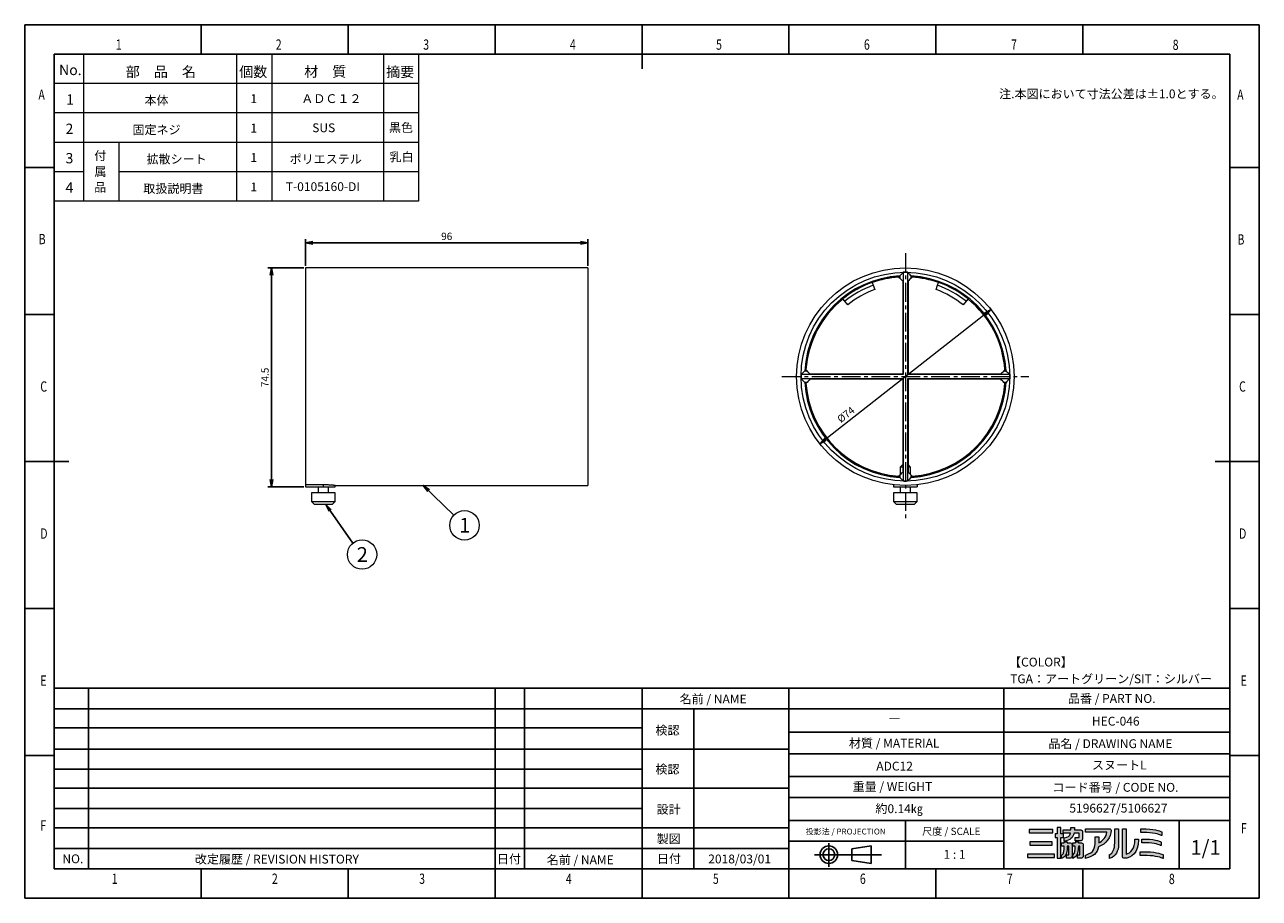
# Model space of a CAD drawing. Extents: x 0 to 420, y 0 to 297.
import ezdxf

# ---------------------------------------------------------------- set-up
doc = ezdxf.new("R2010")
doc.units = 0
doc.linetypes.add('CENTER', pattern=[10.16, 6.35, -1.27, 1.27, -1.27])
doc.layers.get('0').update_dxf_attribs({"linetype": 'CONTINUOUS'})
doc.layers.add('図枠', color=7, linetype='CONTINUOUS')
doc.styles.add('SLDTEXTSTYLE0', font='TXT', dxfattribs={"width": 0.75, "bigfont": 'bigfont'})
doc.styles.get("Standard").update_dxf_attribs({"font": 'msgothic.ttc'})
doc.styles.add('ＭＳ_Ｐゴシック', font='msgothic.ttc', dxfattribs={"bigfont": 'ＭＳ Ｐゴシック'})
doc.dimstyles.new('ISO-25', dxfattribs={"dimtxt": 2.5, "dimasz": 2.5, "dimexe": 1.25, "dimexo": 0.625, "dimtad": 1, "dimdsep": 46, "dimtxsty": 'STANDARD', "dimcen": 2.5, "dimadec": 0, "dimazin": 0, "dimtfac": 1, "dimtmove": 0, "dimatfit": 3, "dimfxl": 1, "dimarcsym": 0})
doc.dimstyles.new('JIS-1', dxfattribs={"dimtxt": 2.5, "dimasz": 2.5, "dimexe": 1.25, "dimexo": 0.625, "dimtad": 1, "dimdsep": 46, "dimtxsty": 'STANDARD', "dimblk": 'OPEN', "dimcen": 2.5, "dimadec": 0, "dimazin": 0, "dimtfac": 1, "dimtmove": 0, "dimatfit": 3, "dimldrblk": 'OPEN', "dimfxl": 1, "dimarcsym": 0})

# ---------------------------------------------------------------- blocks, each defined once
blk = doc.blocks.new('_OPEN')
at = {"color": 0, "linetype": 'ByBlock'}
for p, q in [((-1, 0.166667), (0, 0)), ((-1, -0.166667), (0, 0)), ((0, 0), (-1, 0))]:
    blk.add_line(p, q, dxfattribs=at)
blk = doc.blocks.new('*D476')
at = {"color": 0, "lineweight": -2}
for p, q in [((95.57, 214.97), (95.57, 224.1)), ((98.07, 222.85), (189.07, 222.85)), ((191.57, 214.97), (191.57, 224.1))]:
    blk.add_line(p, q, dxfattribs=at)
at = {"color": 0, "lineweight": -2, "xscale": 2.5, "yscale": 2.5, "zscale": 2.5, "rotation": 180}
blk.add_blockref('_OPEN', (95.57, 222.85), dxfattribs=at)
at = {"color": 0, "lineweight": -2, "xscale": 2.5, "yscale": 2.5, "zscale": 2.5}
blk.add_blockref('_OPEN', (191.57, 222.85), dxfattribs=at)
at = {"color": 0, "lineweight": 9, "insert": (143.57, 224.72), "char_height": 2.5, "attachment_point": 5}
blk.add_mtext('96', dxfattribs=at)
blk = doc.blocks.new('*D477')
at = {"color": 0, "lineweight": -2}
for p, q in [((94.95, 214.35), (82.7, 214.35)), ((83.95, 211.85), (83.95, 142.35)), ((94.95, 139.85), (82.7, 139.85))]:
    blk.add_line(p, q, dxfattribs=at)
at = {"color": 0, "lineweight": -2, "xscale": 2.5, "yscale": 2.5, "zscale": 2.5}
for p, rotation in [((83.95, 214.35), 90), ((83.95, 139.85), 270)]:
    blk.add_blockref('_OPEN', p, dxfattribs=dict(at, rotation=rotation))
at = {"color": 0, "lineweight": 9, "insert": (82.07, 177.1), "char_height": 2.5, "attachment_point": 5, "rotation": 90}
blk.add_mtext('74.5', dxfattribs=at)

msp = doc.modelspace()

# ---------------------------------------------------------------- hatches: boundary and pattern name
at = {"layer": '図枠'}
h = msp.add_hatch(color=0, dxfattribs=at)
h.dxf.hatch_style = 2
h.paths.add_polyline_path([(349.795, 23.409), (341.666, 23.409), (341.666, 22.27), (349.795, 22.27)])
h = msp.add_hatch(color=0, dxfattribs=at)
h.dxf.hatch_style = 2
h.paths.add_polyline_path([(353.355, 21.86), (352.475, 21.86), (352.475, 24.11), (352.393, 24.11), (351.268, 24.11), (351.268, 21.86), (350.523, 21.86), (350.523, 20.721), (351.268, 20.721), (351.268, 13.595), (352.475, 13.595), (352.475, 20.721), (353.355, 20.721)])
edge = h.paths.add_edge_path()
edge.add_spline(control_points=[(353.737, 20.505), (353.737, 20.505), (353.737, 20.505), (353.737, 20.505), (353.737, 20.505), (353.623, 20.482), (353.623, 20.482), (353.623, 20.482), (353.623, 19.444), (353.623, 19.444), (353.623, 19.444), (353.785, 19.466), (353.785, 19.466), (355.614, 19.725), (356.602, 20.507), (356.986, 22.15), (356.986, 22.15), (358.708, 22.15), (358.708, 22.15), (358.708, 22.15), (358.708, 20.631), (358.708, 20.631), (358.708, 20.631), (357.412, 20.631), (357.412, 20.631), (357.412, 20.631), (357.412, 19.492), (357.412, 19.492), (357.412, 19.492), (359.198, 19.492), (359.198, 19.492), (359.44, 19.492), (359.848, 19.584), (359.848, 20.202), (359.848, 20.202), (359.848, 22.68), (359.848, 22.68), (359.848, 22.974), (359.617, 23.289), (359.244, 23.289), (359.244, 23.289), (357.147, 23.289), (357.147, 23.289), (357.151, 23.425), (357.173, 23.967), (357.173, 23.967), (357.173, 23.967), (357.173, 24.11), (357.173, 24.11), (357.173, 24.11), (357.093, 24.11), (357.093, 24.11), (357.093, 24.11), (355.915, 24.11), (355.915, 24.11), (355.915, 24.11), (355.915, 23.967), (355.915, 23.967), (355.915, 23.967), (355.902, 23.411), (355.898, 23.289), (355.898, 23.289), (353.301, 23.289), (353.301, 23.289), (353.301, 23.289), (353.301, 22.15), (353.301, 22.15), (353.301, 22.15), (355.743, 22.15), (355.743, 22.15), (355.493, 21.18), (354.906, 20.747), (353.737, 20.505)], knot_values=[0, 0, 0, 0, 0.3527778, 0.3527778, 0.3527778, 0.7055556, 0.7055556, 0.7055556, 1.0583333, 1.0583333, 1.0583333, 1.4111111, 1.4111111, 1.4111111, 1.7638889, 1.7638889, 1.7638889, 2.1166667, 2.1166667, 2.1166667, 2.4694444, 2.4694444, 2.4694444, 2.8222222, 2.8222222, 2.8222222, 3.175, 3.175, 3.175, 3.5277778, 3.5277778, 3.5277778, 3.8805556, 3.8805556, 3.8805556, 4.2333333, 4.2333333, 4.2333333, 4.5861111, 4.5861111, 4.5861111, 4.9388889, 4.9388889, 4.9388889, 5.2916667, 5.2916667, 5.2916667, 5.6444444, 5.6444444, 5.6444444, 5.9972222, 5.9972222, 5.9972222, 6.35, 6.35, 6.35, 6.7027778, 6.7027778, 6.7027778, 7.0555556, 7.0555556, 7.0555556, 7.4083333, 7.4083333, 7.4083333, 7.7611111, 7.7611111, 7.7611111, 8.1138889, 8.1138889, 8.1138889, 8.4666667, 8.4666667, 8.4666667, 8.4666667], degree=3, periodic=0)
edge.add_line((353.737, 20.505), (353.737, 20.505))
edge = h.paths.add_edge_path()
edge.add_spline(control_points=[(355.67, 18.838), (355.67, 18.838), (354.68, 18.838), (354.68, 18.838), (354.68, 18.838), (354.68, 19.201), (354.68, 19.201), (354.68, 19.201), (354.6, 19.201), (354.6, 19.201), (354.6, 19.201), (353.706, 19.201), (353.706, 19.201), (353.706, 19.201), (353.625, 19.201), (353.625, 19.201), (353.625, 19.201), (353.626, 18.973), (353.626, 18.973), (353.626, 18.973), (353.627, 18.9), (353.627, 18.838), (353.627, 18.838), (352.727, 18.838), (352.727, 18.838), (352.727, 18.838), (352.727, 17.699), (352.727, 17.699), (352.727, 17.699), (353.627, 17.699), (353.627, 17.699), (353.612, 16.36), (353.627, 15.208), (352.807, 14.643), (352.807, 14.643), (352.747, 14.601), (352.747, 14.601), (352.747, 14.601), (352.747, 13.55), (352.747, 13.55), (352.747, 13.55), (352.947, 13.638), (352.947, 13.638), (354.528, 14.328), (354.618, 16.015), (354.667, 17.699), (354.667, 17.699), (355.172, 17.699), (355.172, 17.699), (355.172, 17.699), (355.172, 14.725), (355.172, 14.725), (355.172, 14.725), (354.382, 14.725), (354.382, 14.725), (354.382, 14.725), (354.382, 13.595), (354.382, 13.595), (354.382, 13.595), (355.57, 13.595), (355.57, 13.595), (356.012, 13.595), (356.31, 13.922), (356.31, 14.421), (356.31, 14.421), (356.31, 18.169), (356.31, 18.169), (356.31, 18.595), (356.077, 18.838), (355.67, 18.838)], knot_values=[0, 0, 0, 0, 0.3527778, 0.3527778, 0.3527778, 0.7055556, 0.7055556, 0.7055556, 1.0583333, 1.0583333, 1.0583333, 1.4111111, 1.4111111, 1.4111111, 1.7638889, 1.7638889, 1.7638889, 2.1166667, 2.1166667, 2.1166667, 2.4694444, 2.4694444, 2.4694444, 2.8222222, 2.8222222, 2.8222222, 3.175, 3.175, 3.175, 3.5277778, 3.5277778, 3.5277778, 3.8805556, 3.8805556, 3.8805556, 4.2333333, 4.2333333, 4.2333333, 4.5861111, 4.5861111, 4.5861111, 4.9388889, 4.9388889, 4.9388889, 5.2916667, 5.2916667, 5.2916667, 5.6444444, 5.6444444, 5.6444444, 5.9972222, 5.9972222, 5.9972222, 6.35, 6.35, 6.35, 6.7027778, 6.7027778, 6.7027778, 7.0555556, 7.0555556, 7.0555556, 7.4083333, 7.4083333, 7.4083333, 7.7611111, 7.7611111, 7.7611111, 8.1138889, 8.1138889, 8.1138889, 8.1138889], degree=3, periodic=0)
edge.add_line((355.67, 18.838), (355.67, 18.838))
edge = h.paths.add_edge_path()
edge.add_spline(control_points=[(359.458, 18.838), (359.458, 18.838), (358.468, 18.838), (358.468, 18.838), (358.467, 18.946), (358.467, 19.201), (358.467, 19.201), (358.467, 19.201), (358.387, 19.201), (358.387, 19.201), (358.387, 19.201), (357.414, 19.201), (357.414, 19.201), (357.414, 19.201), (357.415, 18.899), (357.415, 18.838), (357.415, 18.838), (356.517, 18.838), (356.517, 18.838), (356.517, 18.838), (356.517, 17.699), (356.517, 17.699), (356.517, 17.699), (357.414, 17.699), (357.414, 17.699), (357.393, 16.362), (357.402, 15.214), (356.577, 14.643), (356.577, 14.643), (356.514, 14.601), (356.514, 14.601), (356.514, 14.601), (356.514, 13.55), (356.514, 13.55), (356.514, 13.55), (356.714, 13.638), (356.714, 13.638), (358.303, 14.331), (358.4, 16.086), (358.454, 17.699), (358.454, 17.699), (358.96, 17.699), (358.96, 17.699), (358.96, 17.699), (358.96, 14.725), (358.96, 14.725), (358.96, 14.725), (358.17, 14.725), (358.17, 14.725), (358.17, 14.725), (358.17, 13.595), (358.17, 13.595), (358.17, 13.595), (359.358, 13.595), (359.358, 13.595), (359.801, 13.595), (360.1, 13.922), (360.1, 14.421), (360.1, 14.421), (360.1, 18.169), (360.1, 18.169), (360.1, 18.595), (359.866, 18.838), (359.458, 18.838)], knot_values=[0, 0, 0, 0, 0.3527778, 0.3527778, 0.3527778, 0.7055556, 0.7055556, 0.7055556, 1.0583333, 1.0583333, 1.0583333, 1.4111111, 1.4111111, 1.4111111, 1.7638889, 1.7638889, 1.7638889, 2.1166667, 2.1166667, 2.1166667, 2.4694444, 2.4694444, 2.4694444, 2.8222222, 2.8222222, 2.8222222, 3.175, 3.175, 3.175, 3.5277778, 3.5277778, 3.5277778, 3.8805556, 3.8805556, 3.8805556, 4.2333333, 4.2333333, 4.2333333, 4.5861111, 4.5861111, 4.5861111, 4.9388889, 4.9388889, 4.9388889, 5.2916667, 5.2916667, 5.2916667, 5.6444444, 5.6444444, 5.6444444, 5.9972222, 5.9972222, 5.9972222, 6.35, 6.35, 6.35, 6.7027778, 6.7027778, 6.7027778, 7.0555556, 7.0555556, 7.0555556, 7.4083333, 7.4083333, 7.4083333, 7.4083333], degree=3, periodic=0)
edge.add_line((359.458, 18.838), (359.458, 18.838))
h = msp.add_hatch(color=0, dxfattribs=at)
h.dxf.hatch_style = 2
edge = h.paths.add_edge_path()
edge.add_spline(control_points=[(360.937, 23.626), (360.937, 23.626), (360.857, 23.626), (360.857, 23.626), (360.857, 23.626), (360.857, 22.452), (360.857, 22.452), (360.857, 22.452), (368.137, 22.452), (368.137, 22.452), (368.053, 21.036), (366.664, 19.372), (365.426, 18.901), (365.43, 18.975), (365.426, 19.227), (365.426, 19.227), (365.426, 19.227), (365.426, 20.886), (365.426, 20.886), (365.426, 20.886), (364.139, 20.886), (364.139, 20.886), (364.139, 20.886), (364.139, 19.602), (364.139, 19.602), (364.139, 16.858), (363.761, 15.646), (361.005, 14.696), (361.005, 14.696), (360.96, 14.684), (360.96, 14.684), (360.96, 14.684), (360.901, 14.667), (360.901, 14.667), (360.901, 14.667), (360.901, 13.556), (360.901, 13.556), (360.901, 13.556), (361.079, 13.601), (361.079, 13.601), (363.531, 14.274), (364.811, 15.181), (365.323, 17.522), (367.855, 18.368), (369.561, 20.868), (369.561, 23.034), (369.566, 23.032), (369.591, 23.249), (369.439, 23.426), (369.324, 23.558), (369.145, 23.626), (368.908, 23.626), (368.908, 23.626), (360.937, 23.626), (360.937, 23.626)], knot_values=[0, 0, 0, 0, 1, 1, 1, 2, 2, 2, 3, 3, 3, 4, 4, 4, 5, 5, 5, 6, 6, 6, 7, 7, 7, 8, 8, 8, 9, 9, 9, 10, 10, 10, 11, 11, 11, 12, 12, 12, 13, 13, 13, 14, 14, 14, 15, 15, 15, 16, 16, 16, 17, 17, 17, 18, 18, 18, 18], degree=3, periodic=1)
h = msp.add_hatch(color=0, dxfattribs=at)
h.dxf.hatch_style = 2
edge = h.paths.add_edge_path()
edge.add_spline(control_points=[(372.057, 23.61), (372.057, 23.61), (370.81, 23.61), (370.81, 23.61), (370.81, 23.61), (370.81, 18.808), (370.81, 18.808), (370.81, 16.64), (370.108, 15.358), (369.102, 14.889), (369.102, 14.889), (369.066, 14.872), (369.066, 14.872), (369.066, 14.872), (369.018, 14.852), (369.018, 14.852), (369.018, 14.852), (369.018, 13.527), (369.018, 13.527), (369.018, 13.527), (369.252, 13.607), (369.252, 13.607), (371.111, 14.362), (372.098, 15.82), (372.136, 18.486), (372.136, 18.486), (372.136, 23.61), (372.136, 23.61), (372.136, 23.61), (372.057, 23.61), (372.057, 23.61)], knot_values=[0, 0, 0, 0, 1, 1, 1, 2, 2, 2, 3, 3, 3, 4, 4, 4, 5, 5, 5, 6, 6, 6, 7, 7, 7, 8, 8, 8, 9, 9, 9, 10, 10, 10, 10], degree=3, periodic=1)
h = msp.add_hatch(color=0, dxfattribs=at)
h.dxf.hatch_style = 2
edge = h.paths.add_edge_path()
edge.add_spline(control_points=[(374.668, 23.61), (374.668, 23.61), (373.421, 23.61), (373.421, 23.61), (373.421, 23.61), (373.421, 14.296), (373.421, 14.296), (373.421, 14.069), (373.486, 13.892), (373.613, 13.765), (373.778, 13.604), (373.986, 13.596), (374.026, 13.596), (376.461, 13.596), (378.918, 15.487), (378.918, 19.872), (378.918, 19.872), (378.918, 20.085), (378.918, 20.085), (378.918, 20.085), (377.694, 20.085), (377.694, 20.085), (377.694, 20.085), (377.694, 19.978), (377.694, 19.978), (377.694, 16.902), (376.236, 15.255), (374.747, 15.019), (374.747, 15.019), (374.747, 23.61), (374.747, 23.61), (374.747, 23.61), (374.668, 23.61), (374.668, 23.61)], knot_values=[0, 0, 0, 0, 1, 1, 1, 2, 2, 2, 3, 3, 3, 4, 4, 4, 5, 5, 5, 6, 6, 6, 7, 7, 7, 8, 8, 8, 9, 9, 9, 10, 10, 10, 11, 11, 11, 11], degree=3, periodic=1)
h = msp.add_hatch(color=0, dxfattribs=at)
h.dxf.hatch_style = 2
edge = h.paths.add_edge_path()
edge.add_spline(control_points=[(379.893, 23.572), (379.893, 23.572), (379.749, 23.572), (379.749, 23.572), (379.749, 23.572), (379.749, 22.314), (379.749, 22.314), (379.749, 22.314), (381.768, 22.314), (381.768, 22.314), (384.62, 22.314), (386.461, 21.493), (386.66, 21.4), (386.66, 21.4), (386.858, 21.308), (386.858, 21.308), (386.858, 21.308), (386.868, 21.524), (386.868, 21.524), (386.868, 21.524), (386.87, 22.531), (386.87, 22.531), (386.87, 22.531), (386.798, 22.573), (386.798, 22.573), (386.781, 22.582), (385.031, 23.572), (381.501, 23.572), (381.501, 23.572), (379.893, 23.572), (379.893, 23.572)], knot_values=[0, 0, 0, 0, 1, 1, 1, 2, 2, 2, 3, 3, 3, 4, 4, 4, 5, 5, 5, 6, 6, 6, 7, 7, 7, 8, 8, 8, 9, 9, 9, 10, 10, 10, 10], degree=3, periodic=1)
h = msp.add_hatch(color=0, dxfattribs=at)
h.dxf.hatch_style = 2
h.paths.add_polyline_path([(349.511, 19.218), (341.949, 19.218), (341.949, 18.079), (349.511, 18.079)])
h = msp.add_hatch(color=0, dxfattribs=at)
h.dxf.hatch_style = 2
edge = h.paths.add_edge_path()
edge.add_spline(control_points=[(380.148, 20.103), (380.148, 20.103), (380.006, 20.103), (380.006, 20.103), (380.006, 20.103), (380.006, 18.879), (380.006, 18.879), (380.006, 18.879), (381.466, 18.879), (381.466, 18.879), (384.335, 18.879), (386.205, 18.073), (386.408, 17.98), (386.408, 17.98), (386.608, 17.892), (386.608, 17.892), (386.608, 17.892), (386.612, 18.107), (386.612, 18.107), (386.612, 18.107), (386.614, 19.048), (386.614, 19.048), (386.614, 19.048), (386.561, 19.09), (386.561, 19.09), (386.51, 19.132), (385.282, 20.103), (381.246, 20.103), (381.246, 20.103), (380.148, 20.103), (380.148, 20.103)], knot_values=[0, 0, 0, 0, 1, 1, 1, 2, 2, 2, 3, 3, 3, 4, 4, 4, 5, 5, 5, 6, 6, 6, 7, 7, 7, 8, 8, 8, 9, 9, 9, 10, 10, 10, 10], degree=3, periodic=1)
h = msp.add_hatch(color=0, dxfattribs=at)
h.dxf.hatch_style = 2
h.paths.add_polyline_path([(341.153, 13.816), (350.307, 13.816), (350.307, 14.954), (341.153, 14.954)])
h = msp.add_hatch(color=0, dxfattribs=at)
h.dxf.hatch_style = 2
edge = h.paths.add_edge_path()
edge.add_spline(control_points=[(379.623, 15.806), (379.623, 15.806), (379.478, 15.806), (379.478, 15.806), (379.478, 15.806), (379.478, 14.514), (379.478, 14.514), (379.478, 14.514), (381.888, 14.514), (381.888, 14.514), (384.747, 14.514), (386.878, 13.7), (387.113, 13.607), (387.11, 13.609), (387.198, 13.573), (387.198, 13.573), (387.198, 13.573), (387.306, 13.529), (387.306, 13.529), (387.306, 13.529), (387.31, 13.738), (387.31, 13.738), (387.31, 13.738), (387.31, 14.768), (387.31, 14.768), (387.31, 14.768), (387.236, 14.813), (387.236, 14.813), (387.159, 14.853), (385.351, 15.806), (381.772, 15.806), (381.772, 15.806), (379.623, 15.806), (379.623, 15.806)], knot_values=[0, 0, 0, 0, 1, 1, 1, 2, 2, 2, 3, 3, 3, 4, 4, 4, 5, 5, 5, 6, 6, 6, 7, 7, 7, 8, 8, 8, 9, 9, 9, 10, 10, 10, 11, 11, 11, 11], degree=3, periodic=1)

# ---------------------------------------------------------------- linework, layer by layer
at = {"color": 7, "lineweight": 9}
for p, q in [((20, 287), (20, 237)), ((72.009, 287), (72.009, 237)), ((84.019, 287), (84.019, 237)), ((122.009, 287), (122.009, 237)), ((134.019, 287), (134.019, 237)), ((134.019, 277), (10, 277)), ((134.019, 267), (10, 267)), ((134.019, 257), (10, 257)), ((32.009, 257), (32.009, 237)), ((20, 247), (10, 247)), ((134.019, 247), (32.009, 247)), ((134.019, 237), (10, 237)), ((328.755, 200.144), (270.467, 154.553))]:
    msp.add_line(p, q, dxfattribs=at)
at = {"color": 7, "linetype": 'CENTER', "lineweight": 9}
for p, q in [((299.611, 219.348), (299.611, 128.848)), ((257.611, 177.348), (341.611, 177.348))]:
    msp.add_line(p, q, dxfattribs=at)
at = {"color": 7, "linetype": 'Continuous', "lineweight": 13}
for p, q in [((191.574, 214.348), (95.574, 214.348)), ((95.574, 214.348), (95.574, 140.565)), ((191.574, 214.348), (191.574, 140.348)), ((101.574, 140.565), (95.574, 140.565)), ((95.574, 140.565), (95.574, 139.848)), ((95.574, 139.848), (101.574, 139.848)), ((99.792, 139.848), (99.792, 137.848)), ((101.574, 140.565), (101.574, 139.848)), ((101.574, 139.848), (105.574, 139.848)), ((103.356, 137.848), (103.356, 139.848)), ((105.567, 140.348), (191.574, 140.348)), ((105.574, 139.848), (105.574, 140.349)), ((97.574, 137.848), (97.574, 134.848)), ((105.574, 137.848), (97.574, 137.848)), ((97.574, 134.848), (98.574, 133.848)), ((97.574, 134.848), (105.574, 134.848)), ((104.574, 133.848), (105.574, 134.848)), ((105.574, 134.848), (105.574, 137.848)), ((104.574, 133.848), (98.574, 133.848))]:
    msp.add_line(p, q, dxfattribs=at)
at = {"color": 7, "linetype": 'Continuous', "lineweight": 9}
for p, q in [((297.639, 211.552), (297.29, 211.181)), ((297.29, 211.181), (297.639, 210.853)), ((297.639, 210.853), (297.639, 211.552)), ((297.674, 211.589), (297.674, 210.82)), ((298.861, 212.823), (298.861, 178.098)), ((300.361, 212.823), (300.361, 178.098)), ((301.548, 211.589), (301.548, 210.82)), ((301.583, 210.853), (301.583, 211.552)), ((301.583, 211.552), (301.932, 211.181)), ((301.932, 211.181), (301.583, 210.853)), ((288.32, 209.371), (288.674, 208.398)), ((288.674, 208.398), (289.179, 207.009)), ((298.721, 209.817), (298.721, 178.238)), ((300.501, 209.817), (300.501, 178.238)), ((310.043, 207.009), (310.548, 208.398)), ((310.548, 208.398), (310.902, 209.371)), ((278.947, 202.975), (278.281, 203.768)), ((280.006, 201.713), (278.947, 202.975)), ((320.275, 202.975), (319.216, 201.713)), ((320.941, 203.768), (320.275, 202.975)), ((298.861, 178.098), (264.136, 178.098)), ((298.861, 176.598), (264.136, 176.598)), ((266.139, 179.285), (265.37, 179.285)), ((265.779, 179.669), (265.407, 179.32)), ((265.407, 179.32), (266.107, 179.32)), ((266.076, 179.352), (265.779, 179.669)), ((266.107, 179.32), (266.076, 179.352)), ((298.721, 178.238), (267.143, 178.238)), ((298.721, 176.459), (267.143, 176.459)), ((298.721, 178.238), (298.861, 178.098)), ((298.721, 176.459), (298.861, 176.598)), ((298.721, 176.459), (298.721, 144.88)), ((298.861, 176.598), (298.861, 141.874)), ((300.501, 178.238), (300.361, 178.098)), ((335.086, 178.098), (300.361, 178.098)), ((335.086, 176.598), (300.361, 176.598)), ((300.361, 176.598), (300.361, 141.874)), ((300.501, 176.459), (300.361, 176.598)), ((332.079, 178.238), (300.501, 178.238)), ((300.501, 176.459), (300.501, 144.88)), ((332.079, 176.459), (300.501, 176.459)), ((333.852, 179.285), (333.083, 179.285)), ((333.443, 179.669), (333.116, 179.32)), ((333.116, 179.32), (333.815, 179.32)), ((333.815, 179.32), (333.443, 179.669)), ((266.139, 175.412), (265.37, 175.412)), ((265.407, 175.377), (266.107, 175.377)), ((265.779, 175.027), (265.407, 175.377)), ((266.107, 175.377), (265.779, 175.027)), ((333.852, 175.412), (333.083, 175.412)), ((333.116, 175.377), (333.815, 175.377)), ((333.443, 175.027), (333.116, 175.377)), ((333.815, 175.377), (333.443, 175.027)), ((298.721, 147.49), (297.829, 146.598)), ((301.393, 146.598), (300.501, 147.49)), ((297.607, 143.814), (297.29, 143.516)), ((297.29, 143.516), (297.639, 143.145)), ((297.639, 143.844), (297.607, 143.814)), ((297.639, 143.145), (297.639, 143.844)), ((297.674, 143.877), (297.674, 143.108)), ((297.829, 146.598), (297.829, 144.026)), ((298.721, 146.598), (297.829, 146.598)), ((301.393, 146.598), (300.501, 146.598)), ((301.393, 144.024), (301.393, 146.598)), ((301.548, 143.877), (301.548, 143.108)), ((301.583, 143.145), (301.583, 143.844)), ((301.583, 143.844), (301.932, 143.516)), ((301.932, 143.516), (301.583, 143.145)), ((295.611, 140.565), (295.611, 139.848)), ((295.611, 139.848), (303.611, 139.848)), ((297.829, 139.848), (297.829, 137.848)), ((301.393, 137.848), (301.393, 139.848)), ((303.611, 140.565), (303.611, 139.848)), ((295.611, 137.848), (295.611, 134.848)), ((303.611, 137.848), (295.611, 137.848)), ((295.611, 134.848), (296.611, 133.848)), ((295.611, 134.848), (303.611, 134.848)), ((302.611, 133.848), (303.611, 134.848)), ((303.611, 134.848), (303.611, 137.848)), ((302.611, 133.848), (296.611, 133.848))]:
    msp.add_line(p, q, dxfattribs=at)
for radius in [37, 35.5]:
    msp.add_circle((299.611, 177.348), radius, dxfattribs=at)
at = {"color": 0, "lineweight": 9}
for centre in [(149.622, 126.801), (114.776, 116.87)]:
    msp.add_circle(centre, 5, dxfattribs=at)
at = {"color": 7, "linetype": 'Continuous', "lineweight": 9}
for centre, radius, start, end in [((299.611, 177.348), 34.296, 93.23767, 176.76233), ((299.611, 177.348), 34.261, 93.29945, 176.70055), ((299.611, 177.348), 33.912, 93.92447, 109.42213), ((299.611, 177.348), 35.483, 88.78884, 91.21116), ((299.611, 177.348), 34.296, 3.23767, 86.76233), ((299.611, 177.348), 34.261, 3.29945, 86.70055), ((299.611, 177.348), 33.912, 70.57787, 86.07553), ((299.611, 177.348), 33.955, 109.42287, 128.9153), ((299.611, 177.348), 32.92, 109.40472, 128.88118), ((299.611, 178.348), 30.5, 110, 130), ((299.611, 178.348), 30.5, 50, 70), ((299.611, 177.348), 32.92, 51.11882, 70.59528), ((299.611, 177.348), 33.955, 51.0847, 70.57713), ((299.611, 177.348), 33.912, 128.9139, 176.07553), ((299.611, 177.348), 33.912, 3.92447, 51.0861), ((299.611, 177.348), 35.483, 178.78884, 181.21116), ((299.611, 177.348), 35.483, 358.78884, 1.21116), ((299.611, 177.348), 34.296, 183.23767, 266.76233), ((299.611, 177.348), 34.261, 183.29945, 266.70055), ((299.611, 177.348), 33.912, 183.92447, 266.07553), ((299.611, 177.348), 34.296, 273.23767, 356.76233), ((299.611, 177.348), 34.261, 273.29945, 356.70055), ((299.611, 177.348), 33.912, 273.92447, 356.07553), ((299.611, 177.348), 35.483, 268.78884, 271.21116)]:
    msp.add_arc(centre, radius, start, end, dxfattribs=at)
for points in [[(298.861, 212.823), (298.465, 212.419), (298.07, 212.008), (297.674, 211.589)], [(297.674, 210.82), (298.023, 210.491), (298.372, 210.156), (298.721, 209.817)], [(300.361, 212.823), (300.757, 212.419), (301.152, 212.008), (301.548, 211.589)], [(301.548, 210.82), (301.199, 210.491), (300.85, 210.156), (300.501, 209.817)], [(265.37, 179.285), (264.952, 178.89), (264.541, 178.494), (264.136, 178.098)], [(265.37, 175.412), (264.952, 175.807), (264.541, 176.203), (264.136, 176.598)], [(267.143, 178.238), (266.803, 178.587), (266.469, 178.936), (266.139, 179.285)], [(267.143, 176.459), (266.803, 176.11), (266.469, 175.761), (266.139, 175.412)], [(333.083, 179.285), (332.753, 178.936), (332.419, 178.587), (332.079, 178.238)], [(333.083, 175.412), (332.753, 175.761), (332.419, 176.11), (332.079, 176.459)], [(335.086, 178.098), (334.682, 178.494), (334.271, 178.89), (333.852, 179.285)], [(335.086, 176.598), (334.682, 176.203), (334.271, 175.807), (333.852, 175.412)], [(298.721, 144.88), (298.372, 144.541), (298.023, 144.206), (297.674, 143.877)], [(297.674, 143.108), (298.07, 142.689), (298.465, 142.278), (298.861, 141.874)], [(301.548, 143.108), (301.152, 142.689), (300.757, 142.278), (300.361, 141.874)], [(300.501, 144.88), (300.85, 144.541), (301.199, 144.206), (301.548, 143.877)]]:
    msp.add_open_spline(points, degree=3, dxfattribs=at)
at = {"color": 7, "linetype": 'Continuous', "lineweight": 13}
msp.add_open_spline([(105.567, 140.349), (105.569, 140.349), (105.587, 140.347), (105.512, 140.355), (105.334, 140.374), (105.043, 140.403), (104.654, 140.437), (104.18, 140.474), (103.627, 140.51), (103.02, 140.539), (102.366, 140.559), (101.879, 140.565), (101.612, 140.565), (101.574, 140.565)], degree=3, knots=[0, 0, 0, 0, 0.0156258, 0.1241878, 0.2293786, 0.3376002, 0.443162, 0.5517574, 0.6577839, 0.7668927, 0.8727528, 0.9817146, 1, 1, 1, 1], dxfattribs=at)
at = {"layer": '図枠', "color": 7}
for p, q in [((0, 0), (0, 297)), ((0, 297), (420, 297)), ((420, 297), (420, 0)), ((410, 287), (10, 287)), ((10, 287), (10, 10)), ((410, 287), (410, 10)), ((410, 71.418), (10, 71.418)), ((21.756, 10), (21.756, 71.418)), ((160, 10), (160, 71.418)), ((170.028, 10), (170.028, 71.418)), ((210, 10), (210, 71.418)), ((260, 10), (260, 71.418)), ((333.037, 10), (333.037, 71.418)), ((210, 64.39), (10, 64.39)), ((260, 64.39), (210, 64.39)), ((333.037, 64.39), (260, 64.39)), ((333.037, 64.39), (410, 64.39)), ((210, 57.931), (10, 57.931)), ((260, 56.445), (410, 56.445)), ((210, 50.713), (10, 50.713)), ((210, 50.713), (260, 50.713)), ((260, 49.128), (410, 49.128)), ((210, 43.934), (10, 43.934)), ((260, 41.37), (410, 41.37)), ((210, 37.481), (10, 37.481)), ((260, 37.481), (210, 37.481)), ((333.037, 34.24), (260, 34.24)), ((333.037, 34.24), (410, 34.24)), ((210, 30.485), (10, 30.485)), ((410, 26.482), (260, 26.482)), ((299.592, 10), (299.585, 26.482)), ((392.763, 10), (392.756, 26.482)), ((210, 23.947), (10, 23.947)), ((210, 23.947), (260, 23.947)), ((210, 16.956), (10, 16.956)), ((260, 16.956), (210, 16.956)), ((333.037, 19.466), (260, 19.466)), ((10, 10), (410, 10)), ((420, 0), (0, 0))]:
    msp.add_line(p, q, dxfattribs=at)
at = {"layer": '図枠', "color": 7, "linetype": 'Continuous'}
for p, q in [((60, 287), (60, 297)), ((110, 287), (110, 297)), ((160, 287), (160, 297)), ((210, 282), (210, 297)), ((260, 287), (260, 297)), ((310, 287), (310, 297)), ((360, 287), (360, 297)), ((10, 248.5), (0, 248.5)), ((410, 248.5), (420, 248.5)), ((10, 198.5), (0, 198.5)), ((410, 198.5), (420, 198.5)), ((15, 148.5), (0, 148.5)), ((420, 148.5), (405, 148.5)), ((10, 98.5), (0, 98.5)), ((410, 98.5), (420, 98.5)), ((227.678, 64.39), (227.678, 10)), ((10, 48.5), (0, 48.5)), ((410, 48.5), (420, 48.5)), ((273.563, 18.699), (273.563, 10.699)), ((281.387, 16.828), (287.994, 17.831)), ((281.387, 16.828), (281.387, 12.828)), ((287.994, 17.831), (287.994, 11.831)), ((291.507, 14.828), (268.727, 14.828)), ((281.387, 12.828), (287.994, 11.831)), ((60, 10), (60, 0)), ((110, 10), (110, 0)), ((160, 10), (160, 0)), ((210, 10), (210, 0)), ((260, 10), (260, 0)), ((309.999, 10), (309.999, 0)), ((360.004, 10), (360.004, 0))]:
    msp.add_line(p, q, dxfattribs=at)
at = {"layer": '図枠', "color": 0, "lineweight": 0}
for points in [[(349.795, 23.409), (341.666, 23.409), (341.666, 22.27), (349.795, 22.27), (349.795, 23.409)], [(353.355, 21.86), (352.475, 21.86), (352.475, 24.11), (352.393, 24.11), (351.268, 24.11), (351.268, 21.86), (350.523, 21.86), (350.523, 20.721), (351.268, 20.721), (351.268, 13.595), (352.475, 13.595), (352.475, 20.721), (353.355, 20.721), (353.355, 21.86)], [(349.511, 19.218), (341.949, 19.218), (341.949, 18.079), (349.511, 18.079), (349.511, 19.218)], [(341.153, 13.816), (350.307, 13.816), (350.307, 14.954), (341.153, 14.954), (341.153, 13.816)]]:
    msp.add_lwpolyline(points, dxfattribs=at)
at = {"layer": '図枠', "color": 7, "linetype": 'Continuous'}
for radius in [3, 2]:
    msp.add_circle((273.563, 14.828), radius, dxfattribs=at)
at = {"layer": '図枠', "color": 0, "lineweight": 0}
for points, knots in [([(353.737, 20.505), (353.737, 20.505), (353.737, 20.505), (353.737, 20.505), (353.737, 20.505), (353.623, 20.482), (353.623, 20.482), (353.623, 20.482), (353.623, 19.444), (353.623, 19.444), (353.623, 19.444), (353.785, 19.466), (353.785, 19.466), (355.614, 19.725), (356.602, 20.507), (356.986, 22.15), (356.986, 22.15), (358.708, 22.15), (358.708, 22.15), (358.708, 22.15), (358.708, 20.631), (358.708, 20.631), (358.708, 20.631), (357.412, 20.631), (357.412, 20.631), (357.412, 20.631), (357.412, 19.492), (357.412, 19.492), (357.412, 19.492), (359.198, 19.492), (359.198, 19.492), (359.44, 19.492), (359.848, 19.584), (359.848, 20.202), (359.848, 20.202), (359.848, 22.68), (359.848, 22.68), (359.848, 22.974), (359.617, 23.289), (359.244, 23.289), (359.244, 23.289), (357.147, 23.289), (357.147, 23.289), (357.151, 23.425), (357.173, 23.967), (357.173, 23.967), (357.173, 23.967), (357.173, 24.11), (357.173, 24.11), (357.173, 24.11), (357.093, 24.11), (357.093, 24.11), (357.093, 24.11), (355.915, 24.11), (355.915, 24.11), (355.915, 24.11), (355.915, 23.967), (355.915, 23.967), (355.915, 23.967), (355.902, 23.411), (355.898, 23.289), (355.898, 23.289), (353.301, 23.289), (353.301, 23.289), (353.301, 23.289), (353.301, 22.15), (353.301, 22.15), (353.301, 22.15), (355.743, 22.15), (355.743, 22.15), (355.493, 21.18), (354.906, 20.747), (353.737, 20.505)], [0, 0, 0, 0, 1, 1, 1, 2, 2, 2, 3, 3, 3, 4, 4, 4, 5, 5, 5, 6, 6, 6, 7, 7, 7, 8, 8, 8, 9, 9, 9, 10, 10, 10, 11, 11, 11, 12, 12, 12, 13, 13, 13, 14, 14, 14, 15, 15, 15, 16, 16, 16, 17, 17, 17, 18, 18, 18, 19, 19, 19, 20, 20, 20, 21, 21, 21, 22, 22, 22, 23, 23, 23, 24, 24, 24, 24]), ([(360.937, 23.626), (360.937, 23.626), (360.857, 23.626), (360.857, 23.626), (360.857, 23.626), (360.857, 22.452), (360.857, 22.452), (360.857, 22.452), (368.137, 22.452), (368.137, 22.452), (368.053, 21.036), (366.664, 19.372), (365.426, 18.901), (365.43, 18.975), (365.426, 19.227), (365.426, 19.227), (365.426, 19.227), (365.426, 20.886), (365.426, 20.886), (365.426, 20.886), (364.139, 20.886), (364.139, 20.886), (364.139, 20.886), (364.139, 19.602), (364.139, 19.602), (364.139, 16.858), (363.761, 15.646), (361.005, 14.696), (361.005, 14.696), (360.96, 14.684), (360.96, 14.684), (360.96, 14.684), (360.901, 14.667), (360.901, 14.667), (360.901, 14.667), (360.901, 13.556), (360.901, 13.556), (360.901, 13.556), (361.079, 13.601), (361.079, 13.601), (363.531, 14.274), (364.811, 15.181), (365.323, 17.522), (367.855, 18.368), (369.561, 20.868), (369.561, 23.034), (369.566, 23.032), (369.591, 23.249), (369.439, 23.426), (369.324, 23.558), (369.145, 23.626), (368.908, 23.626), (368.908, 23.626), (360.937, 23.626), (360.937, 23.626)], [0, 0, 0, 0, 1, 1, 1, 2, 2, 2, 3, 3, 3, 4, 4, 4, 5, 5, 5, 6, 6, 6, 7, 7, 7, 8, 8, 8, 9, 9, 9, 10, 10, 10, 11, 11, 11, 12, 12, 12, 13, 13, 13, 14, 14, 14, 15, 15, 15, 16, 16, 16, 17, 17, 17, 18, 18, 18, 18]), ([(372.057, 23.61), (372.057, 23.61), (370.81, 23.61), (370.81, 23.61), (370.81, 23.61), (370.81, 18.808), (370.81, 18.808), (370.81, 16.64), (370.108, 15.358), (369.102, 14.889), (369.102, 14.889), (369.066, 14.872), (369.066, 14.872), (369.066, 14.872), (369.018, 14.852), (369.018, 14.852), (369.018, 14.852), (369.018, 13.527), (369.018, 13.527), (369.018, 13.527), (369.252, 13.607), (369.252, 13.607), (371.111, 14.362), (372.098, 15.82), (372.136, 18.486), (372.136, 18.486), (372.136, 23.61), (372.136, 23.61), (372.136, 23.61), (372.057, 23.61), (372.057, 23.61)], [0, 0, 0, 0, 1, 1, 1, 2, 2, 2, 3, 3, 3, 4, 4, 4, 5, 5, 5, 6, 6, 6, 7, 7, 7, 8, 8, 8, 9, 9, 9, 10, 10, 10, 10]), ([(374.668, 23.61), (374.668, 23.61), (373.421, 23.61), (373.421, 23.61), (373.421, 23.61), (373.421, 14.296), (373.421, 14.296), (373.421, 14.069), (373.486, 13.892), (373.613, 13.765), (373.778, 13.604), (373.986, 13.596), (374.026, 13.596), (376.461, 13.596), (378.918, 15.487), (378.918, 19.872), (378.918, 19.872), (378.918, 20.085), (378.918, 20.085), (378.918, 20.085), (377.694, 20.085), (377.694, 20.085), (377.694, 20.085), (377.694, 19.978), (377.694, 19.978), (377.694, 16.902), (376.236, 15.255), (374.747, 15.019), (374.747, 15.019), (374.747, 23.61), (374.747, 23.61), (374.747, 23.61), (374.668, 23.61), (374.668, 23.61)], [0, 0, 0, 0, 1, 1, 1, 2, 2, 2, 3, 3, 3, 4, 4, 4, 5, 5, 5, 6, 6, 6, 7, 7, 7, 8, 8, 8, 9, 9, 9, 10, 10, 10, 11, 11, 11, 11]), ([(379.893, 23.572), (379.893, 23.572), (379.749, 23.572), (379.749, 23.572), (379.749, 23.572), (379.749, 22.314), (379.749, 22.314), (379.749, 22.314), (381.768, 22.314), (381.768, 22.314), (384.62, 22.314), (386.461, 21.493), (386.66, 21.4), (386.66, 21.4), (386.858, 21.308), (386.858, 21.308), (386.858, 21.308), (386.868, 21.524), (386.868, 21.524), (386.868, 21.524), (386.87, 22.531), (386.87, 22.531), (386.87, 22.531), (386.798, 22.573), (386.798, 22.573), (386.781, 22.582), (385.031, 23.572), (381.501, 23.572), (381.501, 23.572), (379.893, 23.572), (379.893, 23.572)], [0, 0, 0, 0, 1, 1, 1, 2, 2, 2, 3, 3, 3, 4, 4, 4, 5, 5, 5, 6, 6, 6, 7, 7, 7, 8, 8, 8, 9, 9, 9, 10, 10, 10, 10]), ([(355.67, 18.838), (355.67, 18.838), (354.68, 18.838), (354.68, 18.838), (354.68, 18.838), (354.68, 19.201), (354.68, 19.201), (354.68, 19.201), (354.6, 19.201), (354.6, 19.201), (354.6, 19.201), (353.706, 19.201), (353.706, 19.201), (353.706, 19.201), (353.625, 19.201), (353.625, 19.201), (353.625, 19.201), (353.626, 18.973), (353.626, 18.973), (353.626, 18.973), (353.627, 18.9), (353.627, 18.838), (353.627, 18.838), (352.727, 18.838), (352.727, 18.838), (352.727, 18.838), (352.727, 17.699), (352.727, 17.699), (352.727, 17.699), (353.627, 17.699), (353.627, 17.699), (353.612, 16.36), (353.627, 15.208), (352.807, 14.643), (352.807, 14.643), (352.747, 14.601), (352.747, 14.601), (352.747, 14.601), (352.747, 13.55), (352.747, 13.55), (352.747, 13.55), (352.947, 13.638), (352.947, 13.638), (354.528, 14.328), (354.618, 16.015), (354.667, 17.699), (354.667, 17.699), (355.172, 17.699), (355.172, 17.699), (355.172, 17.699), (355.172, 14.725), (355.172, 14.725), (355.172, 14.725), (354.382, 14.725), (354.382, 14.725), (354.382, 14.725), (354.382, 13.595), (354.382, 13.595), (354.382, 13.595), (355.57, 13.595), (355.57, 13.595), (356.012, 13.595), (356.31, 13.922), (356.31, 14.421), (356.31, 14.421), (356.31, 18.169), (356.31, 18.169), (356.31, 18.595), (356.077, 18.838), (355.67, 18.838)], [0, 0, 0, 0, 1, 1, 1, 2, 2, 2, 3, 3, 3, 4, 4, 4, 5, 5, 5, 6, 6, 6, 7, 7, 7, 8, 8, 8, 9, 9, 9, 10, 10, 10, 11, 11, 11, 12, 12, 12, 13, 13, 13, 14, 14, 14, 15, 15, 15, 16, 16, 16, 17, 17, 17, 18, 18, 18, 19, 19, 19, 20, 20, 20, 21, 21, 21, 22, 22, 22, 23, 23, 23, 23]), ([(359.458, 18.838), (359.458, 18.838), (358.468, 18.838), (358.468, 18.838), (358.467, 18.946), (358.467, 19.201), (358.467, 19.201), (358.467, 19.201), (358.387, 19.201), (358.387, 19.201), (358.387, 19.201), (357.414, 19.201), (357.414, 19.201), (357.414, 19.201), (357.415, 18.899), (357.415, 18.838), (357.415, 18.838), (356.517, 18.838), (356.517, 18.838), (356.517, 18.838), (356.517, 17.699), (356.517, 17.699), (356.517, 17.699), (357.414, 17.699), (357.414, 17.699), (357.393, 16.362), (357.402, 15.214), (356.577, 14.643), (356.577, 14.643), (356.514, 14.601), (356.514, 14.601), (356.514, 14.601), (356.514, 13.55), (356.514, 13.55), (356.514, 13.55), (356.714, 13.638), (356.714, 13.638), (358.303, 14.331), (358.4, 16.086), (358.454, 17.699), (358.454, 17.699), (358.96, 17.699), (358.96, 17.699), (358.96, 17.699), (358.96, 14.725), (358.96, 14.725), (358.96, 14.725), (358.17, 14.725), (358.17, 14.725), (358.17, 14.725), (358.17, 13.595), (358.17, 13.595), (358.17, 13.595), (359.358, 13.595), (359.358, 13.595), (359.801, 13.595), (360.1, 13.922), (360.1, 14.421), (360.1, 14.421), (360.1, 18.169), (360.1, 18.169), (360.1, 18.595), (359.866, 18.838), (359.458, 18.838)], [0, 0, 0, 0, 1, 1, 1, 2, 2, 2, 3, 3, 3, 4, 4, 4, 5, 5, 5, 6, 6, 6, 7, 7, 7, 8, 8, 8, 9, 9, 9, 10, 10, 10, 11, 11, 11, 12, 12, 12, 13, 13, 13, 14, 14, 14, 15, 15, 15, 16, 16, 16, 17, 17, 17, 18, 18, 18, 19, 19, 19, 20, 20, 20, 21, 21, 21, 21]), ([(380.148, 20.103), (380.148, 20.103), (380.006, 20.103), (380.006, 20.103), (380.006, 20.103), (380.006, 18.879), (380.006, 18.879), (380.006, 18.879), (381.466, 18.879), (381.466, 18.879), (384.335, 18.879), (386.205, 18.073), (386.408, 17.98), (386.408, 17.98), (386.608, 17.892), (386.608, 17.892), (386.608, 17.892), (386.612, 18.107), (386.612, 18.107), (386.612, 18.107), (386.614, 19.048), (386.614, 19.048), (386.614, 19.048), (386.561, 19.09), (386.561, 19.09), (386.51, 19.132), (385.282, 20.103), (381.246, 20.103), (381.246, 20.103), (380.148, 20.103), (380.148, 20.103)], [0, 0, 0, 0, 1, 1, 1, 2, 2, 2, 3, 3, 3, 4, 4, 4, 5, 5, 5, 6, 6, 6, 7, 7, 7, 8, 8, 8, 9, 9, 9, 10, 10, 10, 10]), ([(379.623, 15.806), (379.623, 15.806), (379.478, 15.806), (379.478, 15.806), (379.478, 15.806), (379.478, 14.514), (379.478, 14.514), (379.478, 14.514), (381.888, 14.514), (381.888, 14.514), (384.747, 14.514), (386.878, 13.7), (387.113, 13.607), (387.11, 13.609), (387.198, 13.573), (387.198, 13.573), (387.198, 13.573), (387.306, 13.529), (387.306, 13.529), (387.306, 13.529), (387.31, 13.738), (387.31, 13.738), (387.31, 13.738), (387.31, 14.768), (387.31, 14.768), (387.31, 14.768), (387.236, 14.813), (387.236, 14.813), (387.159, 14.853), (385.351, 15.806), (381.772, 15.806), (381.772, 15.806), (379.623, 15.806), (379.623, 15.806)], [0, 0, 0, 0, 1, 1, 1, 2, 2, 2, 3, 3, 3, 4, 4, 4, 5, 5, 5, 6, 6, 6, 7, 7, 7, 8, 8, 8, 9, 9, 9, 10, 10, 10, 11, 11, 11, 11])]:
    msp.add_open_spline(points, degree=3, knots=knots, dxfattribs=at)

# ---------------------------------------------------------------- block references
at = {"color": 7, "lineweight": 9, "zscale": 2.5}
for p, xscale, yscale, rotation in [((328.755, 200.144), 2.5000000000000004, 2.5000000000000004, 38.03144820922325), ((270.467, 154.553), 2.5, 2.5, 218.0314482092232)]:
    msp.add_blockref('_OPEN', p, dxfattribs=dict(at, xscale=xscale, yscale=yscale, rotation=rotation))

# ---------------------------------------------------------------- texts
at = {"color": 7, "linetype": 'Continuous', "lineweight": 9, "style": 'ＭＳ_Ｐゴシック'}
for s, height, p in [('No.', 3.5, (11.698, 279.866)), ('部\u3000品\u3000名', 3.5, (34.39, 279.25)), ('個数', 3.5, (72.962, 279.233)), ('材\u3000質', 3.5, (95.077, 279.31)), ('摘要', 3.5, (122.954, 279.212)), ('1', 3.5, (14.113, 269.849)), ('本体', 3, (40.756, 269.823)), ('1', 3, (76.776, 270.351)), ('ＡＤＣ１２', 3, (94.109, 270.366)), ('2', 3.5, (13.903, 259.866)), ('固定ネジ', 3, (36.665, 259.772)), ('1', 3, (76.776, 260.351)), ('SUS', 3, (97.812, 260.455)), ('黒色', 3, (123.904, 260.535)), ('3', 3.5, (13.903, 249.866)), ('付', 3, (23.659, 250.979)), ('拡散シート', 3, (41.443, 249.805)), ('1', 3, (76.776, 250.351)), ('ポリエステル', 3, (90.135, 249.81)), ('乳白', 3, (124.125, 250.553)), ('属', 3, (23.728, 245.553)), ('4', 3.5, (13.892, 239.866)), ('品', 3, (23.642, 240.214)), ('取扱説明書', 3, (40.352, 239.805)), ('1', 3, (76.776, 240.351)), ('T-0105160-DI', 3, (88.823, 240.44))]:
    msp.add_text(s, height=height, dxfattribs=at).set_placement(p)
at = {"color": 7, "linetype": 'Continuous', "lineweight": 9}
for s, p in [('注.本図において寸法公差は±1.0とする。', (331.479, 271.986)), ('【COLOR】', (334.859, 78.808)), ('TGA：アートグリーン/SIT：シルバー', (335.249, 73.109))]:
    msp.add_text(s, height=3, dxfattribs=at).set_placement(p)
at = {"lineweight": 9, "style": 'ＭＳ_Ｐゴシック'}
for s, p in [('1', (147.795, 124.318)), ('2', (112.949, 114.388))]:
    msp.add_text(s, height=5, dxfattribs=at).set_placement(p)
at = {"color": 7, "lineweight": 9, "insert": (279.561, 164.168), "char_height": 2.5, "attachment_point": 5, "rotation": 38.03145}
msp.add_mtext('%%c74', dxfattribs=at)
at = {"layer": '図枠', "color": 7, "linetype": 'Continuous', "style": 'SLDTEXTSTYLE0', "width": 0.75}
for s, p in [('1', (31.012, 288.496)), ('2', (85.415, 288.496)), ('3', (135.581, 288.496)), ('4', (185.482, 288.496)), ('5', (235.196, 288.496)), ('6', (285.499, 288.496)), ('7', (335.567, 288.496)), ('8', (390.538, 288.429)), ('A', (4.664, 271.468)), ('A', (412.473, 271.465)), ('B', (4.764, 222.375)), ('B', (412.572, 222.253)), ('C', (5.311, 172.253)), ('C', (413.119, 172.253)), ('D', (5.307, 122.253)), ('D', (413.116, 122.253)), ('E', (5.353, 72.253)), ('E', (413.646, 72.253)), ('F', (5.347, 23.029)), ('F', (413.739, 22.053)), ('2', (84.109, 4.898)), ('3', (134.2, 4.898)), ('6', (284.122, 4.898)), ('1', (29.635, 4.898)), ('4', (184.105, 4.898)), ('5', (234.114, 4.898)), ('7', (334.118, 4.898)), ('8', (389.244, 4.832))]:
    msp.add_text(s, height=3.5, dxfattribs=at).set_placement(p)
at = {"layer": '図枠', "color": 7, "linetype": 'Continuous'}
for s, height, p in [('名前 / NAME', 3, (222.807, 66.252)), ('品番 / PART NO.', 3, (354.905, 66.427)), ('検認', 3, (214.582, 55.642)), ('―', 3, (293.876, 59.534)), ('HEC-046', 3, (363.042, 58.715)), ('材質 / MATERIAL', 3, (280.393, 51.233)), ('品名 / DRAWING NAME', 3, (348.243, 51.064)), ('ADC12', 3, (289.709, 43.443)), ('スヌートL', 3, (363.096, 43.792)), ('検認', 3, (214.574, 42.407)), ('重量 / WEIGHT', 3, (281.654, 36.482)), ('コード番号 / CODE NO.', 3, (349.665, 36.229)), ('設計', 3, (214.984, 28.753)), ('約0.14㎏', 3, (289.413, 28.964)), ('5196627/5106627', 3, (355.376, 29.15)), ('製図', 3, (214.982, 18.744)), ('投影法 / PROJECTION', 2, (265.673, 21.695)), ('尺度 / SCALE', 2.5, (305.291, 21.51)), ('1/1', 5, (396.589, 14.777)), ('NO.', 3, (12.812, 11.923)), ('改定履歴 / REVISION HISTORY', 3, (57.883, 11.807)), ('日付', 3, (160.652, 11.85)), ('名前 / NAME', 3, (177.599, 11.586)), ('日付', 3, (215.077, 11.941)), ('2018/03/01', 3, (232.528, 11.867)), ('1 : 1', 3, (312.569, 13.424))]:
    msp.add_text(s, height=height, dxfattribs=at).set_placement(p)

# ---------------------------------------------------------------- dimensions: what is measured, and where the dimension line sits
at = {"color": 7, "lineweight": 9}
dim = msp.add_linear_dim(base=(191.574, 222.846), p1=(95.574, 214.348), p2=(191.574, 214.348), dimstyle='JIS-1', dxfattribs=at)
dim.commit()
dim.dimension.update_dxf_attribs({"geometry": '*D476', "text_midpoint": (143.574, 224.721)})
dim = msp.add_linear_dim(base=(83.947, 139.848), p1=(95.574, 214.348), p2=(95.574, 139.848), angle=90, dimstyle='JIS-1', override={"dimdsep": 46}, dxfattribs=at)
dim.commit()
dim.dimension.update_dxf_attribs({"geometry": '*D477', "text_midpoint": (82.072, 177.098)})

# ---------------------------------------------------------------- leaders
at = {"color": 0, "lineweight": 9}
for points in [[(135.596, 140.348), (146.026, 130.274)], [(102.444, 133.848), (111.595, 120.728)]]:
    msp.add_leader(points, dimstyle='ISO-25', override={"dimtxt": 3.5, "dimasz": 2.5, "dimexe": 1, "dimexo": 1, "dimgap": 1.524, "dimtih": 1, "dimtoh": 1, "dimzin": 0, "dimldrblk": 'OPEN', "dimtzin": 0}, dxfattribs=at)

doc.saveas('drawing.dxf')
